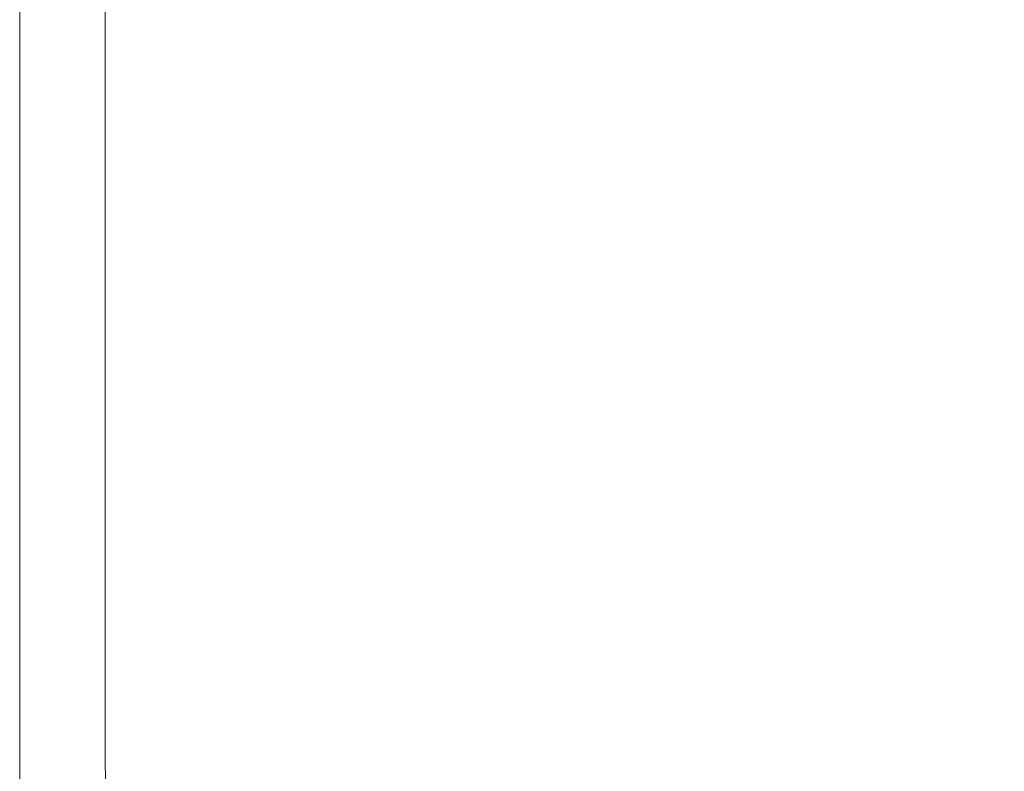
# Model space of a CAD drawing. Extents: x -593 to 1007, y -741 to 208.
# Drawn here: x -593 to -577, y -734 to -722 of the extents above; entities that cross this region are included whole.
import ezdxf

# ---------------------------------------------------------------- set-up
doc = ezdxf.new("R2010")
doc.units = 0
doc.header["$LTSCALE"] = 500
doc.header["$MEASUREMENT"] = 0
doc.layers.add('EXC-WANNA', color=7, linetype='Continuous')

msp = doc.modelspace()

# ---------------------------------------------------------------- linework, layer by layer
at = {"layer": 'EXC-WANNA', "lineweight": 0}
for points, invisible_edges in [([(-592.873, -728.644, 438.327), (-592.873, -714.364, 435.236), (-592.873, -718.055, 433.636), (-592.873, -728.644, 438.327)], 15), ([(-592.873, -725.324, 438.327), (-592.873, -718.055, 436.804), (-592.873, -714.364, 435.236), (-592.873, -725.324, 438.327)], 15), ([(-592.873, -714.364, 435.236), (-592.873, -728.644, 438.327), (-592.873, -725.324, 438.327), (-592.873, -714.364, 435.236)], 15), ([(-592.873, -714.364, 438.327), (-592.873, -718.055, 436.804), (-592.873, -725.324, 441.174), (-592.873, -714.364, 438.327)], 15), ([(-592.873, -725.324, 441.174), (-592.873, -718.055, 441.174), (-592.873, -714.364, 438.327), (-592.873, -725.324, 441.174)], 15), ([(-592.873, -721.751, 444.717), (-592.873, -718.055, 443.653), (-592.873, -725.324, 443.653), (-592.873, -721.751, 444.717)], 15), ([(-592.873, -725.324, 443.653), (-592.873, -718.055, 443.653), (-592.873, -718.055, 441.174), (-592.873, -725.324, 443.653)], 15), ([(-592.873, -718.055, 441.174), (-592.873, -728.644, 442.467), (-592.873, -725.324, 443.653), (-592.873, -718.055, 441.174)], 15), ([(-592.873, -728.644, 442.467), (-592.873, -718.055, 441.174), (-592.873, -725.324, 441.174), (-592.873, -728.644, 442.467)], 15), ([(-592.873, -718.055, 436.804), (-592.873, -725.324, 438.327), (-592.873, -725.324, 441.174), (-592.873, -718.055, 436.804)], 15), ([(-592.873, -725.324, 435.236), (-592.873, -718.055, 433.636), (-592.873, -718.055, 432.022), (-592.873, -725.324, 435.236)], 15), ([(-592.873, -718.055, 432.022), (-592.873, -721.751, 432.022), (-592.873, -725.324, 435.236), (-592.873, -718.055, 432.022)], 14), ([(-592.873, -718.055, 433.636), (-592.873, -725.324, 435.236), (-592.873, -728.644, 438.327), (-592.873, -718.055, 433.636)], 15), ([(-584.22, -723.54, 450.022), (-578.828, -722.428, 450.022), (-575.526, -718.173, 450.022), (-584.22, -723.54, 450.022)], 15), ([(-575.526, -718.173, 450.022), (-584.22, -719.966, 450.022), (-584.22, -723.54, 450.022), (-575.526, -718.173, 450.022)], 15), ([(-578.828, -722.428, 450.022), (-575.526, -721.746, 450.022), (-575.526, -718.173, 450.022), (-578.828, -722.428, 450.022)], 15), ([(-584.22, -719.966, 450.022), (-586.235, -720.382, 450.012), (-586.235, -723.955, 450.012), (-584.22, -719.966, 450.022)], 15), ([(-586.235, -723.955, 450.012), (-584.22, -723.54, 450.022), (-584.22, -719.966, 450.022), (-586.235, -723.955, 450.012)], 15), ([(-586.235, -720.382, 450.012), (-587.862, -720.718, 449.982), (-587.862, -724.291, 449.982), (-586.235, -720.382, 450.012)], 15), ([(-587.862, -724.291, 449.982), (-586.235, -723.955, 450.012), (-586.235, -720.382, 450.012), (-587.862, -724.291, 449.982)], 15), ([(-587.862, -720.718, 449.982), (-589.15, -720.983, 449.922), (-589.15, -724.556, 449.922), (-587.862, -720.718, 449.982)], 15), ([(-589.15, -724.556, 449.922), (-587.862, -724.291, 449.982), (-587.862, -720.718, 449.982), (-589.15, -724.556, 449.922)], 15), ([(-590.147, -724.762, 449.823), (-589.15, -724.556, 449.922), (-589.15, -720.983, 449.922), (-590.147, -724.762, 449.823)], 15), ([(-589.15, -720.983, 449.922), (-590.147, -721.189, 449.823), (-590.147, -724.762, 449.823), (-589.15, -720.983, 449.922)], 15), ([(-590.903, -724.918, 449.674), (-590.147, -724.762, 449.823), (-590.147, -721.189, 449.823), (-590.903, -724.918, 449.674)], 15), ([(-590.147, -721.189, 449.823), (-590.903, -721.345, 449.674), (-590.903, -724.918, 449.674), (-590.147, -721.189, 449.823)], 15), ([(-591.468, -725.035, 449.466), (-590.903, -724.918, 449.674), (-590.903, -721.345, 449.674), (-591.468, -725.035, 449.466)], 15), ([(-590.903, -721.345, 449.674), (-591.468, -721.461, 449.466), (-591.468, -725.035, 449.466), (-590.903, -721.345, 449.674)], 15), ([(-591.889, -725.121, 449.188), (-591.468, -725.035, 449.466), (-591.468, -721.461, 449.466), (-591.889, -725.121, 449.188)], 13), ([(-591.468, -721.461, 449.466), (-591.889, -721.548, 449.188), (-591.889, -725.121, 449.188), (-591.468, -721.461, 449.466)], 15), ([(-592.463, -721.667, 448.388), (-592.639, -721.703, 447.856), (-592.639, -725.276, 447.856), (-592.463, -721.667, 448.388)], 15), ([(-592.639, -725.276, 447.856), (-592.463, -725.24, 448.388), (-592.463, -721.667, 448.388), (-592.639, -725.276, 447.856)], 15), ([(-592.217, -721.616, 448.83), (-592.463, -721.667, 448.388), (-592.463, -725.24, 448.388), (-592.217, -721.616, 448.83)], 15), ([(-592.463, -725.24, 448.388), (-592.217, -725.189, 448.83), (-592.217, -721.616, 448.83), (-592.463, -725.24, 448.388)], 15), ([(-591.889, -721.548, 449.188), (-592.217, -721.616, 448.83), (-592.217, -725.189, 448.83), (-591.889, -721.548, 449.188)], 15), ([(-592.217, -725.189, 448.83), (-591.889, -725.121, 449.188), (-591.889, -721.548, 449.188), (-592.217, -725.189, 448.83)], 15), ([(-592.873, -721.751, 444.717), (-592.861, -725.322, 445.664), (-592.861, -721.749, 445.664), (-592.873, -721.751, 444.717)], 15), ([(-592.873, -721.751, 444.717), (-592.873, -725.324, 443.653), (-592.873, -728.644, 444.717), (-592.873, -721.751, 444.717)], 15), ([(-592.861, -725.322, 445.664), (-592.873, -721.751, 444.717), (-592.873, -728.644, 444.717), (-592.861, -725.322, 445.664)], 15), ([(-592.873, -725.324, 433.636), (-592.873, -725.324, 435.236), (-592.873, -721.751, 432.022), (-592.873, -725.324, 433.636)], 15), ([(-592.873, -721.751, 432.022), (-592.873, -725.324, 432.022), (-592.873, -725.324, 433.636), (-592.873, -721.751, 432.022)], 14), ([(-592.861, -725.322, 445.664), (-592.826, -725.315, 446.499), (-592.826, -721.742, 446.499), (-592.861, -725.322, 445.664)], 15), ([(-592.826, -721.742, 446.499), (-592.861, -721.749, 445.664), (-592.861, -725.322, 445.664), (-592.826, -721.742, 446.499)], 15), ([(-592.826, -725.315, 446.499), (-592.756, -725.3, 447.228), (-592.756, -721.727, 447.228), (-592.826, -725.315, 446.499)], 15), ([(-592.756, -721.727, 447.228), (-592.826, -721.742, 446.499), (-592.826, -725.315, 446.499), (-592.756, -721.727, 447.228)], 15), ([(-592.639, -721.703, 447.856), (-592.756, -721.727, 447.228), (-592.756, -725.3, 447.228), (-592.639, -721.703, 447.856)], 15), ([(-592.756, -725.3, 447.228), (-592.639, -725.276, 447.856), (-592.639, -721.703, 447.856), (-592.756, -725.3, 447.228)], 15), ([(-578.828, -722.428, 450.022), (-575.526, -725.066, 450.022), (-575.526, -721.746, 450.022), (-578.828, -722.428, 450.022)], 15), ([(-578.828, -722.428, 450.022), (-584.22, -729.796, 450.022), (-581.767, -729.289, 450.022), (-578.828, -722.428, 450.022)], 15), ([(-578.828, -722.428, 450.022), (-584.22, -723.54, 450.022), (-584.22, -729.796, 450.022), (-578.828, -722.428, 450.022)], 15), ([(-581.767, -729.289, 450.022), (-578.828, -728.683, 450.022), (-578.828, -722.428, 450.022), (-581.767, -729.289, 450.022)], 15), ([(-575.526, -725.066, 450.022), (-578.828, -722.428, 450.022), (-578.828, -728.683, 450.022), (-575.526, -725.066, 450.022)], 15), ([(-584.22, -723.54, 450.022), (-586.235, -723.955, 450.012), (-586.235, -730.211, 450.012), (-584.22, -723.54, 450.022)], 15), ([(-586.235, -730.211, 450.012), (-584.22, -729.796, 450.022), (-584.22, -723.54, 450.022), (-586.235, -730.211, 450.012)], 15), ([(-586.235, -723.955, 450.012), (-587.862, -724.291, 449.982), (-587.862, -727.61, 449.982), (-586.235, -723.955, 450.012)], 15), ([(-587.862, -727.61, 449.982), (-586.235, -730.211, 450.012), (-586.235, -723.955, 450.012), (-587.862, -727.61, 449.982)], 15), ([(-587.862, -724.291, 449.982), (-589.15, -724.556, 449.922), (-589.15, -727.876, 449.922), (-587.862, -724.291, 449.982)], 15), ([(-589.15, -727.876, 449.922), (-587.862, -727.61, 449.982), (-587.862, -724.291, 449.982), (-589.15, -727.876, 449.922)], 15), ([(-590.147, -728.082, 449.823), (-589.15, -727.876, 449.922), (-589.15, -724.556, 449.922), (-590.147, -728.082, 449.823)], 15), ([(-589.15, -724.556, 449.922), (-590.147, -724.762, 449.823), (-590.147, -728.082, 449.823), (-589.15, -724.556, 449.922)], 15), ([(-590.903, -728.238, 449.674), (-590.147, -728.082, 449.823), (-590.147, -724.762, 449.823), (-590.903, -728.238, 449.674)], 15), ([(-590.147, -724.762, 449.823), (-590.903, -724.918, 449.674), (-590.903, -728.238, 449.674), (-590.147, -724.762, 449.823)], 15), ([(-591.468, -728.354, 449.466), (-590.903, -728.238, 449.674), (-590.903, -724.918, 449.674), (-591.468, -728.354, 449.466)], 15), ([(-590.903, -724.918, 449.674), (-591.468, -725.035, 449.466), (-591.468, -728.354, 449.466), (-590.903, -724.918, 449.674)], 15), ([(-591.889, -728.441, 449.188), (-591.468, -728.354, 449.466), (-591.468, -725.035, 449.466), (-591.889, -728.441, 449.188)], 13), ([(-591.468, -725.035, 449.466), (-591.889, -725.121, 449.188), (-591.889, -728.441, 449.188), (-591.468, -725.035, 449.466)], 15), ([(-578.828, -728.683, 450.022), (-575.526, -730.425, 450.022), (-575.526, -725.066, 450.022), (-578.828, -728.683, 450.022)], 15), ([(-592.463, -725.24, 448.388), (-592.639, -725.276, 447.856), (-592.639, -728.596, 447.856), (-592.463, -725.24, 448.388)], 15), ([(-592.639, -728.596, 447.856), (-592.463, -728.559, 448.388), (-592.463, -725.24, 448.388), (-592.639, -728.596, 447.856)], 15), ([(-592.217, -725.189, 448.83), (-592.463, -725.24, 448.388), (-592.463, -728.559, 448.388), (-592.217, -725.189, 448.83)], 15), ([(-592.463, -728.559, 448.388), (-592.217, -728.509, 448.83), (-592.217, -725.189, 448.83), (-592.463, -728.559, 448.388)], 15), ([(-591.889, -725.121, 449.188), (-592.217, -725.189, 448.83), (-592.217, -728.509, 448.83), (-591.889, -725.121, 449.188)], 15), ([(-592.217, -728.509, 448.83), (-591.889, -728.441, 449.188), (-591.889, -725.121, 449.188), (-592.217, -728.509, 448.83)], 15), ([(-592.873, -728.644, 444.717), (-592.861, -728.641, 445.664), (-592.861, -725.322, 445.664), (-592.873, -728.644, 444.717)], 15), ([(-592.873, -728.644, 444.717), (-592.873, -725.324, 443.653), (-592.873, -728.644, 442.467), (-592.873, -728.644, 444.717)], 15), ([(-592.873, -725.324, 441.174), (-592.873, -728.644, 441.174), (-592.873, -728.644, 442.467), (-592.873, -725.324, 441.174)], 15), ([(-592.873, -728.644, 441.174), (-592.873, -725.324, 441.174), (-592.873, -728.644, 439.789), (-592.873, -728.644, 441.174)], 15), ([(-592.873, -725.324, 438.327), (-592.873, -728.644, 438.327), (-592.873, -728.644, 439.789), (-592.873, -725.324, 438.327)], 15), ([(-592.873, -728.644, 439.789), (-592.873, -725.324, 441.174), (-592.873, -725.324, 438.327), (-592.873, -728.644, 439.789)], 15), ([(-592.873, -734.003, 435.236), (-592.873, -725.324, 433.636), (-592.873, -725.324, 432.022), (-592.873, -734.003, 435.236)], 15), ([(-592.873, -725.324, 432.022), (-592.873, -728.644, 432.022), (-592.873, -734.003, 435.236), (-592.873, -725.324, 432.022)], 14), ([(-592.873, -728.644, 435.236), (-592.873, -725.324, 435.236), (-592.873, -725.324, 433.636), (-592.873, -728.644, 435.236)], 15), ([(-592.873, -725.324, 433.636), (-592.873, -734.003, 435.236), (-592.873, -728.644, 435.236), (-592.873, -725.324, 433.636)], 15), ([(-592.873, -725.324, 435.236), (-592.873, -728.644, 435.236), (-592.873, -728.644, 438.327), (-592.873, -725.324, 435.236)], 15), ([(-592.861, -728.641, 445.664), (-592.826, -728.634, 446.499), (-592.826, -725.315, 446.499), (-592.861, -728.641, 445.664)], 15), ([(-592.826, -725.315, 446.499), (-592.861, -725.322, 445.664), (-592.861, -728.641, 445.664), (-592.826, -725.315, 446.499)], 15), ([(-592.826, -728.634, 446.499), (-592.756, -728.62, 447.228), (-592.756, -725.3, 447.228), (-592.826, -728.634, 446.499)], 15), ([(-592.756, -725.3, 447.228), (-592.826, -725.315, 446.499), (-592.826, -728.634, 446.499), (-592.756, -725.3, 447.228)], 15), ([(-592.639, -725.276, 447.856), (-592.756, -725.3, 447.228), (-592.756, -728.62, 447.228), (-592.639, -725.276, 447.856)], 15), ([(-592.756, -728.62, 447.228), (-592.639, -728.596, 447.856), (-592.639, -725.276, 447.856), (-592.756, -728.62, 447.228)], 15), ([(-587.862, -727.61, 449.982), (-589.15, -727.876, 449.922), (-589.15, -730.812, 449.922), (-587.862, -727.61, 449.982)], 15), ([(-589.15, -730.812, 449.922), (-587.862, -730.547, 449.982), (-587.862, -727.61, 449.982), (-589.15, -730.812, 449.922)], 15), ([(-586.235, -730.211, 450.012), (-587.862, -727.61, 449.982), (-587.862, -730.547, 449.982), (-586.235, -730.211, 450.012)], 15), ([(-590.147, -731.018, 449.823), (-589.15, -730.812, 449.922), (-589.15, -727.876, 449.922), (-590.147, -731.018, 449.823)], 15), ([(-589.15, -727.876, 449.922), (-590.147, -728.082, 449.823), (-590.147, -731.018, 449.823), (-589.15, -727.876, 449.922)], 15), ([(-590.903, -731.174, 449.674), (-590.147, -731.018, 449.823), (-590.147, -728.082, 449.823), (-590.903, -731.174, 449.674)], 15), ([(-590.147, -728.082, 449.823), (-590.903, -728.238, 449.674), (-590.903, -731.174, 449.674), (-590.147, -728.082, 449.823)], 15), ([(-591.468, -731.29, 449.466), (-590.903, -731.174, 449.674), (-590.903, -728.238, 449.674), (-591.468, -731.29, 449.466)], 15), ([(-590.903, -728.238, 449.674), (-591.468, -728.354, 449.466), (-591.468, -731.29, 449.466), (-590.903, -728.238, 449.674)], 15), ([(-591.889, -728.441, 449.188), (-592.217, -728.509, 448.83), (-592.217, -731.445, 448.83), (-591.889, -728.441, 449.188)], 15), ([(-592.217, -731.445, 448.83), (-591.889, -731.377, 449.188), (-591.889, -728.441, 449.188), (-592.217, -731.445, 448.83)], 15), ([(-591.889, -731.377, 449.188), (-591.468, -731.29, 449.466), (-591.468, -728.354, 449.466), (-591.889, -731.377, 449.188)], 13), ([(-591.468, -728.354, 449.466), (-591.889, -728.441, 449.188), (-591.889, -731.377, 449.188), (-591.468, -728.354, 449.466)], 15), ([(-592.873, -731.58, 444.717), (-592.861, -731.578, 445.664), (-592.861, -728.641, 445.664), (-592.873, -731.58, 444.717)], 15), ([(-592.861, -728.641, 445.664), (-592.873, -728.644, 444.717), (-592.873, -731.58, 444.717), (-592.861, -728.641, 445.664)], 15), ([(-592.861, -731.578, 445.664), (-592.826, -731.57, 446.499), (-592.826, -728.634, 446.499), (-592.861, -731.578, 445.664)], 15), ([(-592.826, -728.634, 446.499), (-592.861, -728.641, 445.664), (-592.861, -731.578, 445.664), (-592.826, -728.634, 446.499)], 15), ([(-592.826, -731.57, 446.499), (-592.756, -731.556, 447.228), (-592.756, -728.62, 447.228), (-592.826, -731.57, 446.499)], 15), ([(-592.756, -728.62, 447.228), (-592.826, -728.634, 446.499), (-592.826, -731.57, 446.499), (-592.756, -728.62, 447.228)], 15), ([(-592.639, -728.596, 447.856), (-592.756, -728.62, 447.228), (-592.756, -731.556, 447.228), (-592.639, -728.596, 447.856)], 15), ([(-592.756, -731.556, 447.228), (-592.639, -731.532, 447.856), (-592.639, -728.596, 447.856), (-592.756, -731.556, 447.228)], 15), ([(-592.463, -728.559, 448.388), (-592.639, -728.596, 447.856), (-592.639, -731.532, 447.856), (-592.463, -728.559, 448.388)], 15), ([(-592.639, -731.532, 447.856), (-592.463, -731.496, 448.388), (-592.463, -728.559, 448.388), (-592.639, -731.532, 447.856)], 15), ([(-592.217, -728.509, 448.83), (-592.463, -728.559, 448.388), (-592.463, -731.496, 448.388), (-592.217, -728.509, 448.83)], 15), ([(-592.463, -731.496, 448.388), (-592.217, -731.445, 448.83), (-592.217, -728.509, 448.83), (-592.463, -731.496, 448.388)], 15), ([(-592.873, -731.58, 444.717), (-592.873, -728.644, 444.717), (-592.873, -728.644, 442.467), (-592.873, -731.58, 444.717)], 15), ([(-592.873, -728.644, 442.467), (-592.873, -734.003, 442.467), (-592.873, -731.58, 444.717), (-592.873, -728.644, 442.467)], 15), ([(-592.873, -734.003, 442.467), (-592.873, -728.644, 442.467), (-592.873, -728.644, 441.174), (-592.873, -734.003, 442.467)], 15), ([(-592.873, -728.644, 441.174), (-592.873, -728.644, 439.789), (-592.873, -734.003, 442.467), (-592.873, -728.644, 441.174)], 15), ([(-592.873, -728.644, 432.022), (-592.873, -731.58, 432.022), (-592.873, -734.003, 435.236), (-592.873, -728.644, 432.022)], 14), ([(-592.873, -734.003, 435.236), (-592.873, -728.644, 438.327), (-592.873, -728.644, 435.236), (-592.873, -734.003, 435.236)], 15), ([(-592.873, -728.644, 438.327), (-592.873, -734.003, 435.236), (-592.873, -731.58, 438.327), (-592.873, -728.644, 438.327)], 15), ([(-592.873, -728.644, 439.789), (-592.873, -734.003, 441.174), (-592.873, -734.003, 442.467), (-592.873, -728.644, 439.789)], 15), ([(-592.873, -728.644, 438.327), (-592.873, -734.003, 439.789), (-592.873, -734.003, 441.174), (-592.873, -728.644, 438.327)], 15), ([(-592.873, -734.003, 441.174), (-592.873, -728.644, 439.789), (-592.873, -728.644, 438.327), (-592.873, -734.003, 441.174)], 15), ([(-592.873, -734.003, 439.789), (-592.873, -728.644, 438.327), (-592.873, -731.58, 438.327), (-592.873, -734.003, 439.789)], 15), ([(-578.828, -731.106, 450.022), (-578.828, -728.683, 450.022), (-581.767, -729.289, 450.022), (-578.828, -731.106, 450.022)], 15), ([(-578.828, -728.683, 450.022), (-578.828, -731.106, 450.022), (-575.526, -730.425, 450.022), (-578.828, -728.683, 450.022)], 15), ([(-581.767, -731.712, 450.022), (-581.767, -729.289, 450.022), (-584.22, -729.796, 450.022), (-581.767, -731.712, 450.022)], 15), ([(-581.767, -729.289, 450.022), (-581.767, -731.712, 450.022), (-578.828, -731.106, 450.022), (-581.767, -729.289, 450.022)], 15), ([(-584.22, -732.218, 450.022), (-584.22, -729.796, 450.022), (-586.235, -730.211, 450.012), (-584.22, -732.218, 450.022)], 15), ([(-584.22, -729.796, 450.022), (-584.22, -732.218, 450.022), (-581.767, -731.712, 450.022), (-584.22, -729.796, 450.022)], 15), ([(-586.235, -732.634, 450.012), (-586.235, -730.211, 450.012), (-587.862, -730.547, 449.982), (-586.235, -732.634, 450.012)], 15), ([(-586.235, -730.211, 450.012), (-586.235, -732.634, 450.012), (-584.22, -732.218, 450.022), (-586.235, -730.211, 450.012)], 15), ([(-587.862, -732.97, 449.982), (-587.862, -730.547, 449.982), (-589.15, -730.812, 449.922), (-587.862, -732.97, 449.982)], 15), ([(-587.862, -730.547, 449.982), (-587.862, -732.97, 449.982), (-586.235, -732.634, 450.012), (-587.862, -730.547, 449.982)], 15), ([(-575.526, -732.389, 450.012), (-575.526, -730.425, 450.022), (-578.828, -731.106, 450.022), (-575.526, -732.389, 450.012)], 15), ([(-589.15, -733.235, 449.922), (-589.15, -730.812, 449.922), (-590.147, -731.018, 449.823), (-589.15, -733.235, 449.922)], 15), ([(-589.15, -730.812, 449.922), (-589.15, -733.235, 449.922), (-587.862, -732.97, 449.982), (-589.15, -730.812, 449.922)], 15), ([(-590.147, -733.441, 449.823), (-590.147, -731.018, 449.823), (-590.903, -731.174, 449.674), (-590.147, -733.441, 449.823)], 15), ([(-590.147, -731.018, 449.823), (-590.147, -733.441, 449.823), (-589.15, -733.235, 449.922), (-590.147, -731.018, 449.823)], 15), ([(-590.903, -733.597, 449.674), (-590.903, -731.174, 449.674), (-591.468, -731.29, 449.466), (-590.903, -733.597, 449.674)], 15), ([(-590.903, -731.174, 449.674), (-590.903, -733.597, 449.674), (-590.147, -733.441, 449.823), (-590.903, -731.174, 449.674)], 15), ([(-578.828, -733.07, 450.012), (-578.828, -731.106, 450.022), (-581.767, -731.712, 450.022), (-578.828, -733.07, 450.012)], 15), ([(-578.828, -731.106, 450.022), (-578.828, -733.07, 450.012), (-575.526, -732.389, 450.012), (-578.828, -731.106, 450.022)], 15), ([(-591.889, -731.377, 449.188), (-592.217, -731.445, 448.83), (-592.217, -733.868, 448.83), (-591.889, -731.377, 449.188)], 15), ([(-592.217, -733.868, 448.83), (-591.889, -733.8, 449.188), (-591.889, -731.377, 449.188), (-592.217, -733.868, 448.83)], 15), ([(-591.468, -733.713, 449.466), (-591.468, -731.29, 449.466), (-591.889, -731.377, 449.188), (-591.468, -733.713, 449.466)], 14), ([(-591.889, -731.377, 449.188), (-591.889, -733.8, 449.188), (-591.468, -733.713, 449.466), (-591.889, -731.377, 449.188)], 15), ([(-591.468, -731.29, 449.466), (-591.468, -733.713, 449.466), (-590.903, -733.597, 449.674), (-591.468, -731.29, 449.466)], 15), ([(-592.639, -731.532, 447.856), (-592.756, -731.556, 447.228), (-592.756, -733.979, 447.228), (-592.639, -731.532, 447.856)], 15), ([(-592.756, -733.979, 447.228), (-592.639, -733.955, 447.856), (-592.639, -731.532, 447.856), (-592.756, -733.979, 447.228)], 15), ([(-592.463, -731.496, 448.388), (-592.639, -731.532, 447.856), (-592.639, -733.955, 447.856), (-592.463, -731.496, 448.388)], 15), ([(-592.639, -733.955, 447.856), (-592.463, -733.918, 448.388), (-592.463, -731.496, 448.388), (-592.639, -733.955, 447.856)], 15), ([(-592.217, -731.445, 448.83), (-592.463, -731.496, 448.388), (-592.463, -733.918, 448.388), (-592.217, -731.445, 448.83)], 15), ([(-592.463, -733.918, 448.388), (-592.217, -733.868, 448.83), (-592.217, -731.445, 448.83), (-592.463, -733.918, 448.388)], 15), ([(-592.873, -734.003, 444.717), (-592.861, -734.001, 445.664), (-592.861, -731.578, 445.664), (-592.873, -734.003, 444.717)], 15), ([(-592.861, -731.578, 445.664), (-592.873, -731.58, 444.717), (-592.873, -734.003, 444.717), (-592.861, -731.578, 445.664)], 15), ([(-592.873, -734.003, 443.653), (-592.873, -734.003, 444.717), (-592.873, -731.58, 444.717), (-592.873, -734.003, 443.653)], 15), ([(-592.873, -734.003, 432.022), (-592.873, -734.003, 435.236), (-592.873, -731.58, 432.022), (-592.873, -734.003, 432.022)], 11), ([(-592.873, -734.003, 436.804), (-592.873, -731.58, 438.327), (-592.873, -734.003, 435.236), (-592.873, -734.003, 436.804)], 15), ([(-592.873, -734.003, 443.653), (-592.873, -731.58, 444.717), (-592.873, -734.003, 442.467), (-592.873, -734.003, 443.653)], 15), ([(-592.873, -731.58, 438.327), (-592.873, -734.003, 436.804), (-592.873, -734.003, 439.789), (-592.873, -731.58, 438.327)], 15), ([(-592.861, -734.001, 445.664), (-592.826, -733.993, 446.499), (-592.826, -731.57, 446.499), (-592.861, -734.001, 445.664)], 15), ([(-592.826, -731.57, 446.499), (-592.861, -731.578, 445.664), (-592.861, -734.001, 445.664), (-592.826, -731.57, 446.499)], 15), ([(-592.826, -733.993, 446.499), (-592.756, -733.979, 447.228), (-592.756, -731.556, 447.228), (-592.826, -733.993, 446.499)], 15), ([(-592.756, -731.556, 447.228), (-592.826, -731.57, 446.499), (-592.826, -733.993, 446.499), (-592.756, -731.556, 447.228)], 15), ([(-581.767, -733.676, 450.012), (-581.767, -731.712, 450.022), (-584.22, -732.218, 450.022), (-581.767, -733.676, 450.012)], 15), ([(-581.767, -731.712, 450.022), (-581.767, -733.676, 450.012), (-578.828, -733.07, 450.012), (-581.767, -731.712, 450.022)], 15), ([(-584.22, -734.182, 450.012), (-584.22, -732.218, 450.022), (-586.235, -732.634, 450.012), (-584.22, -734.182, 450.012)], 15), ([(-584.22, -732.218, 450.022), (-584.22, -734.182, 450.012), (-581.767, -733.676, 450.012), (-584.22, -732.218, 450.022)], 15), ([(-575.526, -733.948, 449.982), (-575.526, -732.389, 450.012), (-578.828, -733.07, 450.012), (-575.526, -733.948, 449.982)], 15), ([(-586.235, -734.598, 450.002), (-586.235, -732.634, 450.012), (-587.862, -732.97, 449.982), (-586.235, -734.598, 450.002)], 15), ([(-586.235, -732.634, 450.012), (-586.235, -734.598, 450.002), (-584.22, -734.182, 450.012), (-586.235, -732.634, 450.012)], 15), ([(-587.861, -734.933, 449.972), (-587.862, -732.97, 449.982), (-589.15, -733.235, 449.922), (-587.861, -734.933, 449.972)], 15), ([(-587.862, -732.97, 449.982), (-587.861, -734.933, 449.972), (-586.235, -734.598, 450.002), (-587.862, -732.97, 449.982)], 15), ([(-578.828, -734.629, 449.982), (-578.828, -733.07, 450.012), (-581.767, -733.676, 450.012), (-578.828, -734.629, 449.982)], 15), ([(-578.828, -733.07, 450.012), (-578.828, -734.629, 449.982), (-575.526, -733.948, 449.982), (-578.828, -733.07, 450.012)], 15), ([(-589.148, -735.197, 449.913), (-589.15, -733.235, 449.922), (-590.147, -733.441, 449.823), (-589.148, -735.197, 449.913)], 15), ([(-589.15, -733.235, 449.922), (-589.148, -735.197, 449.913), (-587.861, -734.933, 449.972), (-589.15, -733.235, 449.922)], 15), ([(-590.144, -735.402, 449.814), (-590.147, -733.441, 449.823), (-590.903, -733.597, 449.674), (-590.144, -735.402, 449.814)], 15), ([(-590.147, -733.441, 449.823), (-590.144, -735.402, 449.814), (-589.148, -735.197, 449.913), (-590.147, -733.441, 449.823)], 15), ([(-590.899, -735.556, 449.666), (-590.903, -733.597, 449.674), (-591.468, -733.713, 449.466), (-590.899, -735.556, 449.666)], 15), ([(-590.903, -733.597, 449.674), (-590.899, -735.556, 449.666), (-590.144, -735.402, 449.814), (-590.903, -733.597, 449.674)], 15), ([(-591.889, -733.8, 449.188), (-592.217, -733.868, 448.83), (-592.208, -735.825, 448.825), (-591.889, -733.8, 449.188)], 15), ([(-592.208, -735.825, 448.825), (-591.881, -735.757, 449.181), (-591.889, -733.8, 449.188), (-592.208, -735.825, 448.825)], 15), ([(-591.461, -735.671, 449.458), (-591.468, -733.713, 449.466), (-591.889, -733.8, 449.188), (-591.461, -735.671, 449.458)], 14), ([(-591.889, -733.8, 449.188), (-591.881, -735.757, 449.181), (-591.461, -735.671, 449.458), (-591.889, -733.8, 449.188)], 15), ([(-591.468, -733.713, 449.466), (-591.461, -735.671, 449.458), (-590.899, -735.556, 449.666), (-591.468, -733.713, 449.466)], 15), ([(-581.767, -735.236, 449.982), (-581.767, -733.676, 450.012), (-584.22, -734.182, 450.012), (-581.767, -735.236, 449.982)], 15), ([(-581.767, -733.676, 450.012), (-581.767, -735.236, 449.982), (-578.828, -734.629, 449.982), (-581.767, -733.676, 450.012)], 15), ([(-592.639, -733.955, 447.856), (-592.756, -733.979, 447.228), (-592.745, -735.939, 447.226), (-592.639, -733.955, 447.856)], 15), ([(-592.745, -735.939, 447.226), (-592.628, -735.914, 447.853), (-592.639, -733.955, 447.856), (-592.745, -735.939, 447.226)], 15), ([(-592.463, -733.918, 448.388), (-592.639, -733.955, 447.856), (-592.628, -735.914, 447.853), (-592.463, -733.918, 448.388)], 15), ([(-592.628, -735.914, 447.853), (-592.453, -735.877, 448.384), (-592.463, -733.918, 448.388), (-592.628, -735.914, 447.853)], 15), ([(-592.217, -733.868, 448.83), (-592.463, -733.918, 448.388), (-592.453, -735.877, 448.384), (-592.217, -733.868, 448.83)], 15), ([(-592.453, -735.877, 448.384), (-592.208, -735.825, 448.825), (-592.217, -733.868, 448.83), (-592.453, -735.877, 448.384)], 15), ([(-575.526, -735.158, 449.922), (-575.526, -733.948, 449.982), (-578.828, -734.629, 449.982), (-575.526, -735.158, 449.922)], 15), ([(-592.861, -734.001, 445.664), (-592.873, -734.003, 444.717), (-592.861, -735.964, 444.717), (-592.861, -734.001, 445.664)], 15), ([(-592.861, -735.964, 443.653), (-592.861, -735.964, 444.717), (-592.873, -734.003, 444.717), (-592.861, -735.964, 443.653)], 15), ([(-592.873, -734.003, 444.717), (-592.873, -734.003, 443.653), (-592.861, -735.964, 443.653), (-592.873, -734.003, 444.717)], 15), ([(-592.873, -734.003, 432.022), (-592.861, -735.964, 432.022), (-592.861, -735.965, 433.636), (-592.873, -734.003, 432.022)], 14), ([(-592.861, -735.965, 433.636), (-592.873, -734.003, 435.236), (-592.873, -734.003, 432.022), (-592.861, -735.965, 433.636)], 15), ([(-592.873, -734.003, 435.236), (-592.861, -735.965, 433.636), (-592.861, -735.965, 436.804), (-592.873, -734.003, 435.236)], 15), ([(-592.861, -735.965, 436.804), (-592.873, -734.003, 436.804), (-592.873, -734.003, 435.236), (-592.861, -735.965, 436.804)], 15), ([(-592.861, -735.964, 443.653), (-592.873, -734.003, 443.653), (-592.873, -734.003, 442.467), (-592.861, -735.964, 443.653)], 15), ([(-592.873, -734.003, 441.174), (-592.861, -735.964, 441.174), (-592.861, -735.964, 443.653), (-592.873, -734.003, 441.174)], 15), ([(-592.861, -735.964, 443.653), (-592.873, -734.003, 442.467), (-592.873, -734.003, 441.174), (-592.861, -735.964, 443.653)], 15), ([(-592.873, -734.003, 439.789), (-592.861, -735.965, 439.789), (-592.861, -735.964, 441.174), (-592.873, -734.003, 439.789)], 15), ([(-592.861, -735.964, 441.174), (-592.873, -734.003, 441.174), (-592.873, -734.003, 439.789), (-592.861, -735.964, 441.174)], 15), ([(-592.873, -734.003, 436.804), (-592.861, -735.965, 436.804), (-592.861, -735.965, 439.789), (-592.873, -734.003, 436.804)], 15), ([(-592.861, -735.965, 439.789), (-592.873, -734.003, 439.789), (-592.873, -734.003, 436.804), (-592.861, -735.965, 439.789)], 15), ([(-592.826, -733.993, 446.499), (-592.861, -734.001, 445.664), (-592.85, -735.962, 445.664), (-592.826, -733.993, 446.499)], 15), ([(-592.861, -735.964, 444.717), (-592.85, -735.962, 445.664), (-592.861, -734.001, 445.664), (-592.861, -735.964, 444.717)], 15), ([(-592.85, -735.962, 445.664), (-592.815, -735.954, 446.498), (-592.826, -733.993, 446.499), (-592.85, -735.962, 445.664)], 15), ([(-592.756, -733.979, 447.228), (-592.826, -733.993, 446.499), (-592.815, -735.954, 446.498), (-592.756, -733.979, 447.228)], 15), ([(-592.815, -735.954, 446.498), (-592.745, -735.939, 447.226), (-592.756, -733.979, 447.228), (-592.815, -735.954, 446.498)], 15)]:
    msp.add_3dface(points, dxfattribs=dict(at, invisible_edges=invisible_edges))

doc.saveas('drawing.dxf')
